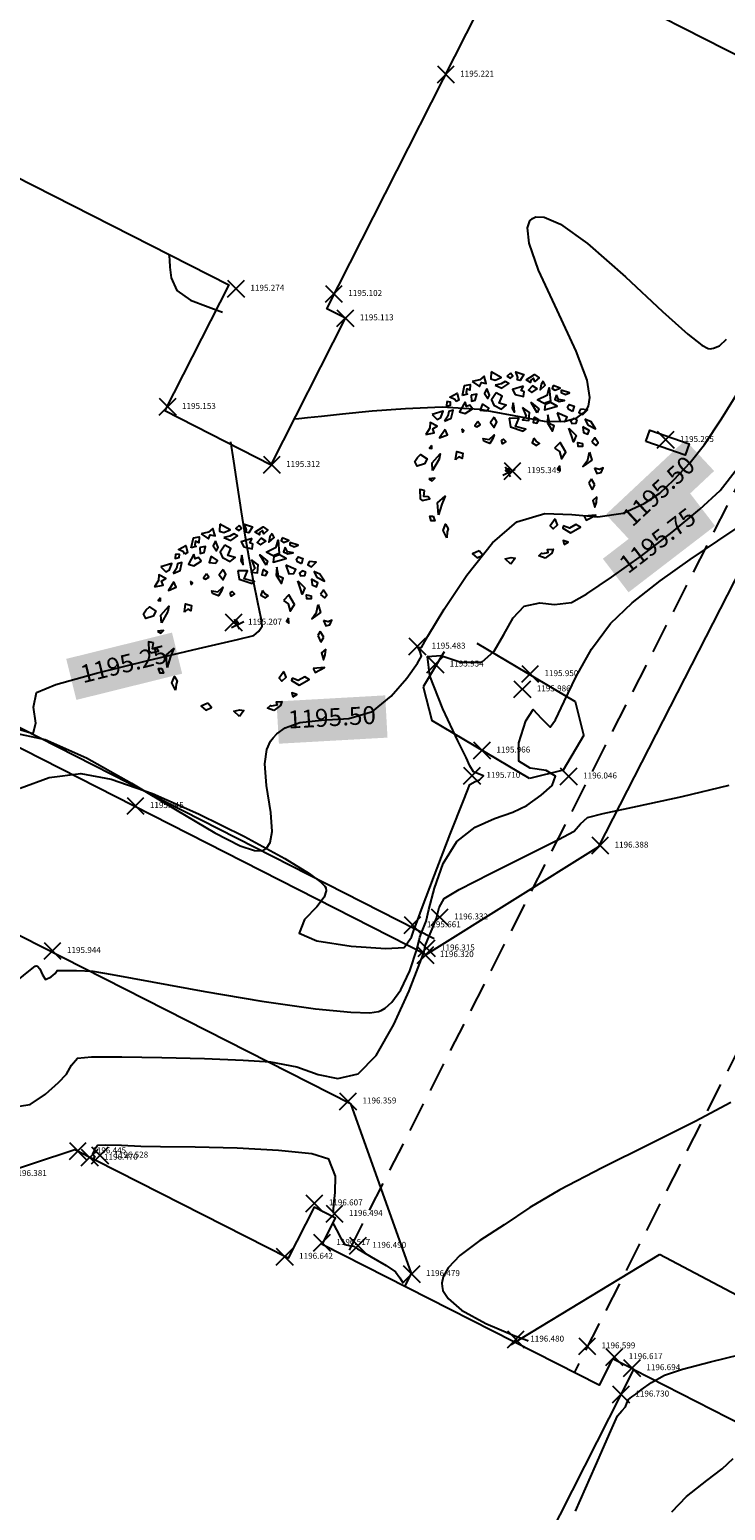
# Model space of a CAD drawing. Units: metres. Extents: x -1122 to 673, y 561 to 1111.
# Drawn here: x 355 to 367, y 730 to 755 of the extents above; entities that cross this region are included whole.
import ezdxf

# ---------------------------------------------------------------- set-up
doc = ezdxf.new("R2010")
doc.units = ezdxf.units.M
doc.linetypes.add('DASHED', pattern=[0.75, 0.5, -0.25])
for name, color, linetype in [('ACERA', 1, 'Continuous'), ('ARBOLES', 3, 'Continuous'), ('C-TOPO-MAJR', 9, 'Continuous'), ('C-TOPO-MINR', 8, 'Continuous'), ('DETALLES', 3, 'Continuous'), ('edificio', 7, 'Continuous'), ('fibra opt', 3, 'Continuous'), ('muro', 5, 'Continuous'), ('point', 1, 'Continuous'), ('proy_techo', 3, 'DASHED'), ('regist', 3, 'Continuous'), ('text', 1, 'Continuous')]:
    doc.layers.add(name, color=color, linetype=linetype)
doc.styles.add('oepi_sansserif', font='SansSerif Regular.ttf')
doc.styles.add('rafa-1', font='SansSerif Regular.ttf')

# ---------------------------------------------------------------- blocks, each defined once
blk = doc.blocks.new('A$C1DC84FFB')
at = {"layer": 'ARBOLES'}
for p, q in [((2.948, 2.988, 84), (3.362, 3.191, 84)), ((3.035, 3.263, 84), (3.201, 2.925, 84)), ((5.924, 2.853, 84), (5.841, 2.713, 84)), ((5.841, 2.713, 84), (5.946, 2.493, 84)), ((6.042, 2.66, 84), (5.924, 2.853, 84)), ((5.946, 2.493, 84), (6.042, 2.66, 84))]:
    blk.add_line(p, q, dxfattribs=at)
at = {"layer": 'ARBOLES', "elevation": 84}
for points in [[(1.6, 5.66), (1.669, 5.989), (1.859, 6.022), (1.849, 5.83), (1.739, 5.879), (1.719, 5.76), (1.769, 5.706)], [(1.928, 6.124), (2.173, 5.959), (2.237, 6.095), (2.397, 6.057), (2.323, 6.308), (2.181, 6.18)], [(2.563, 6.449), (2.552, 6.213), (2.694, 6.171), (2.9, 6.265)], [(2.693, 6.001), (2.923, 5.906), (3.155, 6.054), (3.026, 6.123), (2.892, 6.045)], [(3.21, 6.406), (3.099, 6.309), (3.21, 6.236), (3.29, 6.302)], [(3.647, 5.968), (3.273, 5.862), (3.368, 5.688), (3.646, 5.628), (3.67, 5.779), (3.564, 5.829)], [(3.429, 6.187), (3.45, 6.265), (3.391, 6.446), (3.656, 6.359), (3.529, 6.161)], [(3.733, 6.181), (4.015, 6.365), (4.172, 6.254), (4.029, 6.125), (3.986, 6.237), (3.888, 6.167), (3.885, 6.093)], [(3.947, 5.986), (3.809, 5.834), (3.92, 5.761), (4.103, 5.875)], [(4.31, 6.139), (4.241, 6.026), (4.204, 5.848), (4.377, 6.008)], [(4.645, 5.994), (4.611, 5.889), (4.699, 5.836), (4.874, 5.899)], [(1.381, 5.45), (1.341, 5.519), (1.171, 5.606), (1.42, 5.731), (1.47, 5.502)], [(1.889, 5.673), (1.899, 5.469), (2.029, 5.496), (2.079, 5.705)], [(2.415, 5.891), (2.337, 5.729), (2.45, 5.559), (2.502, 5.668)], [(2.731, 5.743), (2.574, 5.514), (2.65, 5.336), (2.908, 5.199), (3.068, 5.331), (2.826, 5.399), (2.925, 5.639)], [(4.108, 5.511), (4.448, 5.684), (4.511, 5.916), (4.554, 5.464), (4.342, 5.393)], [(4.753, 5.678), (4.693, 5.519), (4.84, 5.454), (5.02, 5.494), (4.824, 5.524)], [(4.908, 5.833), (4.905, 5.76), (5.052, 5.695), (5.191, 5.75)], [(0.583, 5.023), (0.743, 4.848), (0.872, 4.918), (0.952, 5.131)], [(0.992, 4.798), (1.222, 4.893), (1.281, 5.162), (1.141, 5.12), (1.102, 4.969)], [(1.071, 5.45), (1.061, 5.302), (1.191, 5.329), (1.201, 5.433)], [(1.69, 5.449), (1.501, 5.109), (1.69, 5.054), (1.93, 5.208), (1.84, 5.332), (1.73, 5.292)], [(2.264, 5.373), (2.196, 5.164), (2.41, 5.138), (2.485, 5.227)], [(3.298, 5.406), (3.261, 5.228), (3.346, 5.101), (3.333, 5.244)], [(3.615, 5.257), (3.735, 4.968), (3.611, 4.844), (3.825, 4.818), (3.841, 5.089)], [(4.109, 5.075), (3.901, 5.417), (4.156, 5.206)], [(4.37, 5.351), (4.352, 5.177), (4.78, 5.295), (4.564, 5.418)], [(4.465, 5.007), (4.449, 4.737), (4.623, 4.46), (4.678, 4.642), (4.531, 4.706)], [(4.772, 5.075), (4.874, 4.782), (5.042, 4.795), (5.107, 4.93)], [(5.293, 5.117), (5.164, 5.186), (5.126, 5.274), (5.182, 5.36), (5.347, 5.299)], [(5.558, 5.2), (5.507, 5.091), (5.635, 5.022), (5.79, 5.178)], [(0.364, 4.344), (0.653, 4.4), (0.603, 4.542), (0.743, 4.628), (0.513, 4.753), (0.504, 4.562)], [(1.014, 4.515), (0.83, 4.232), (1.09, 4.338)], [(1.576, 4.542), (1.601, 4.426), (1.645, 4.484)], [(2.11, 4.781), (2.009, 4.637), (2.074, 4.603), (2.19, 4.677)], [(2.665, 4.927), (2.533, 4.752), (2.664, 4.587), (2.755, 4.777)], [(3.165, 4.891), (3.208, 4.61), (3.638, 4.461), (3.718, 4.528), (3.376, 4.622), (3.487, 4.889)], [(4.008, 4.931), (3.972, 4.753), (4.09, 4.731), (4.16, 4.843)], [(5.17, 4.556), (5.412, 4.318), (5.326, 4.105), (5.267, 4.286)], [(5.449, 4.836), (5.326, 4.881), (5.227, 4.811), (5.266, 4.723), (5.415, 4.731)], [(5.632, 4.609), (5.654, 4.42), (5.801, 4.355), (5.848, 4.487)], [(5.707, 4.868), (5.807, 4.672), (6.065, 4.534), (5.918, 4.769)], [(0.564, 3.979), (0.488, 3.89), (0.566, 3.882)], [(2.614, 4.212), (2.518, 4.045), (2.312, 4.121), (2.292, 4.214), (2.488, 4.184), (2.661, 4.343)], [(2.91, 4.156), (2.977, 4.195), (3.052, 4.114), (2.936, 4.04)], [(3.993, 4.224), (3.934, 4.065), (4.086, 3.977), (4.184, 4.047), (4.073, 4.12)], [(4.691, 3.892), (4.848, 3.781), (4.922, 3.53), (5.062, 3.755), (4.877, 4.079)], [(5.622, 4.049), (5.625, 3.952), (5.475, 3.943), (5.463, 4.086)], [(5.935, 4.093), (6.073, 3.978), (6.148, 4.067), (6.035, 4.237)], [(0.083, 3.582), (0.194, 3.679), (0.415, 3.534), (0.32, 3.367), (0.072, 3.288), (0, 3.442)], [(0.597, 3.137), (0.577, 3.399), (0.852, 3.703), (0.815, 3.525)], [(1.369, 3.501), (1.404, 3.775), (1.604, 3.723), (1.586, 3.549), (1.48, 3.598)], [(5.856, 3.76), (5.936, 3.486), (5.641, 3.276), (5.799, 3.505)], [(3.119, 3.206), (3.039, 3.14), (3.103, 3.106), (3.171, 3.145)], [(4.86, 3.298), (4.79, 3.186), (4.877, 3.132)], [(6.033, 3.216), (6.11, 3.039), (6.254, 3.071), (6.314, 3.23), (6.193, 3.179)], [(0.327, 2.471), (0.168, 2.508), (0.18, 2.195), (0.249, 2.138), (0.502, 2.193), (0.451, 2.255), (0.296, 2.27)], [(0.468, 2.866), (0.578, 2.793), (0.671, 2.886)], [(0.792, 1.65), (0.76, 2.056), (1.013, 2.282), (0.901, 2.014)], [(6.11, 2.263), (5.968, 2.134), (6.037, 1.907), (6.097, 2.065)], [(0.611, 1.611), (0.665, 1.453), (0.552, 1.452), (0.498, 1.61)], [(4.703, 1.516), (4.545, 1.287), (4.643, 1.187), (4.785, 1.316)], [(5.686, 1.611), (5.752, 1.48), (6.075, 1.648)], [(1.074, 0.887), (0.945, 1.126), (1.031, 1.339), (1.121, 1.189), (1.087, 1.084)], [(4.981, 1.286), (4.96, 1.208), (5.223, 1.048), (5.558, 1.243), (5.406, 1.331), (5.187, 1.21)], [(4.367, 0.204), (4.161, 0.28), (4.254, 0.373), (4.295, 0.358), (4.476, 0.398), (4.455, 0.491), (4.641, 0.507), (4.594, 0.375)], [(5.005, 0.66), (5.139, 0.738), (4.974, 0.799)], [(2.155, 0.446), (1.931, 0.348), (2.093, 0.213), (2.281, 0.303)], [(3.219, 0), (3.029, 0.177), (3.227, 0.22), (3.364, 0.202)]]:
    blk.add_lwpolyline(points, close=True, dxfattribs=at)
blk = doc.blocks.new('*U1788', base_point=(364.796, 731.623, 1196.73))
at = {"layer": 'point', "linetype": 'ByBlock'}
for p, q in [((364.655, 731.482, 1196.73), (364.938, 731.765, 1196.73)), ((364.655, 731.765, 1196.73), (364.938, 731.482, 1196.73))]:
    blk.add_line(p, q, dxfattribs=at)
at = {"layer": 'point', "linetype": 'ByBlock', "insert": (365.038, 731.623), "char_height": 0.1, "attachment_point": 4, "style": 'rafa-1'}
blk.add_mtext('1196.730', dxfattribs=at)
blk = doc.blocks.new('*U1789', base_point=(364.981, 732.065, 1196.694))
at = {"layer": 'point', "linetype": 'ByBlock'}
for p, q in [((364.84, 731.924, 1196.694), (365.123, 732.207, 1196.694)), ((364.84, 732.207, 1196.694), (365.123, 731.924, 1196.694))]:
    blk.add_line(p, q, dxfattribs=at)
at = {"layer": 'point', "linetype": 'ByBlock', "insert": (365.223, 732.065), "char_height": 0.1, "attachment_point": 4, "style": 'rafa-1'}
blk.add_mtext('1196.694', dxfattribs=at)
blk = doc.blocks.new('*U1790', base_point=(364.685, 732.25, 1196.617))
at = {"layer": 'point', "linetype": 'ByBlock'}
for p, q in [((364.544, 732.109, 1196.617), (364.827, 732.391, 1196.617)), ((364.544, 732.391, 1196.617), (364.827, 732.109, 1196.617))]:
    blk.add_line(p, q, dxfattribs=at)
at = {"layer": 'point', "linetype": 'ByBlock', "insert": (364.927, 732.25), "char_height": 0.1, "attachment_point": 4, "style": 'rafa-1'}
blk.add_mtext('1196.617', dxfattribs=at)
blk = doc.blocks.new('*U1791', base_point=(359.991, 734.652, 1196.495))
at = {"layer": 'point', "linetype": 'ByBlock'}
for p, q in [((359.849, 734.511, 1196.495), (360.132, 734.793, 1196.495)), ((359.849, 734.793, 1196.495), (360.132, 734.511, 1196.495))]:
    blk.add_line(p, q, dxfattribs=at)
at = {"layer": 'point', "linetype": 'ByBlock', "insert": (360.232, 734.652), "char_height": 0.1, "attachment_point": 4, "style": 'rafa-1'}
blk.add_mtext('1196.494', dxfattribs=at)
blk = doc.blocks.new('*U1792', base_point=(359.653, 734.827, 1196.607))
at = {"layer": 'point', "linetype": 'ByBlock'}
for p, q in [((359.512, 734.685, 1196.607), (359.795, 734.968, 1196.607)), ((359.512, 734.968, 1196.607), (359.795, 734.685, 1196.607))]:
    blk.add_line(p, q, dxfattribs=at)
at = {"layer": 'point', "linetype": 'ByBlock', "insert": (359.895, 734.827), "char_height": 0.1, "attachment_point": 4, "style": 'rafa-1'}
blk.add_mtext('1196.607', dxfattribs=at)
blk = doc.blocks.new('*U1793', base_point=(359.781, 734.165, 1196.517))
at = {"layer": 'point', "linetype": 'ByBlock'}
for p, q in [((359.639, 734.024, 1196.517), (359.922, 734.307, 1196.517)), ((359.639, 734.307, 1196.517), (359.922, 734.024, 1196.517))]:
    blk.add_line(p, q, dxfattribs=at)
at = {"layer": 'point', "linetype": 'ByBlock', "insert": (360.022, 734.165), "char_height": 0.1, "attachment_point": 4, "style": 'rafa-1'}
blk.add_mtext('1196.517', dxfattribs=at)
blk = doc.blocks.new('*U1794', base_point=(360.219, 736.536, 1196.359))
at = {"layer": 'point', "linetype": 'ByBlock'}
for p, q in [((360.077, 736.395, 1196.359), (360.36, 736.678, 1196.359)), ((360.077, 736.678, 1196.359), (360.36, 736.395, 1196.359))]:
    blk.add_line(p, q, dxfattribs=at)
at = {"layer": 'point', "linetype": 'ByBlock', "insert": (360.46, 736.536), "char_height": 0.1, "attachment_point": 4, "style": 'rafa-1'}
blk.add_mtext('1196.359', dxfattribs=at)
blk = doc.blocks.new('*U1795', base_point=(355.261, 739.058, 1195.944))
at = {"layer": 'point', "linetype": 'ByBlock'}
for p, q in [((355.12, 738.917, 1195.944), (355.402, 739.2, 1195.944)), ((355.12, 739.2, 1195.944), (355.402, 738.917, 1195.944))]:
    blk.add_line(p, q, dxfattribs=at)
at = {"layer": 'point', "linetype": 'ByBlock', "insert": (355.502, 739.058), "char_height": 0.1, "attachment_point": 4, "style": 'rafa-1'}
blk.add_mtext('1195.944', dxfattribs=at)
blk = doc.blocks.new('*U1796', base_point=(356.651, 741.488, 1195.945))
at = {"layer": 'point', "linetype": 'ByBlock'}
for p, q in [((356.51, 741.346, 1195.945), (356.793, 741.629, 1195.945)), ((356.51, 741.629, 1195.945), (356.793, 741.346, 1195.945))]:
    blk.add_line(p, q, dxfattribs=at)
at = {"layer": 'point', "linetype": 'ByBlock', "insert": (356.893, 741.488), "char_height": 0.1, "attachment_point": 4, "style": 'rafa-1'}
blk.add_mtext('1195.945', dxfattribs=at)
blk = doc.blocks.new('*U1797', base_point=(361.517, 738.99, 1196.32))
at = {"layer": 'point', "linetype": 'ByBlock'}
for p, q in [((361.376, 738.848, 1196.32), (361.658, 739.131, 1196.32)), ((361.376, 739.131, 1196.32), (361.658, 738.848, 1196.32))]:
    blk.add_line(p, q, dxfattribs=at)
at = {"layer": 'point', "linetype": 'ByBlock', "insert": (361.758, 738.99), "char_height": 0.1, "attachment_point": 4, "style": 'rafa-1'}
blk.add_mtext('1196.320', dxfattribs=at)
blk = doc.blocks.new('*U1798', base_point=(361.757, 739.621, 1196.332))
at = {"layer": 'point', "linetype": 'ByBlock'}
for p, q in [((361.615, 739.48, 1196.332), (361.898, 739.763, 1196.332)), ((361.615, 739.763, 1196.332), (361.898, 739.48, 1196.332))]:
    blk.add_line(p, q, dxfattribs=at)
at = {"layer": 'point', "linetype": 'ByBlock', "insert": (361.998, 739.621), "char_height": 0.1, "attachment_point": 4, "style": 'rafa-1'}
blk.add_mtext('1196.332', dxfattribs=at)
blk = doc.blocks.new('*U1799', base_point=(364.448, 740.825, 1196.388))
at = {"layer": 'point', "linetype": 'ByBlock'}
for p, q in [((364.306, 740.684, 1196.388), (364.589, 740.967, 1196.388)), ((364.306, 740.967, 1196.388), (364.589, 740.684, 1196.388))]:
    blk.add_line(p, q, dxfattribs=at)
at = {"layer": 'point', "linetype": 'ByBlock', "insert": (364.689, 740.825), "char_height": 0.1, "attachment_point": 4, "style": 'rafa-1'}
blk.add_mtext('1196.388', dxfattribs=at)
blk = doc.blocks.new('*U1814', base_point=(363.034, 732.544, 1196.48))
at = {"layer": 'point', "linetype": 'ByBlock'}
for p, q in [((362.892, 732.402, 1196.48), (363.175, 732.685, 1196.48)), ((362.892, 732.685, 1196.48), (363.175, 732.402, 1196.48))]:
    blk.add_line(p, q, dxfattribs=at)
at = {"layer": 'point', "linetype": 'ByBlock', "insert": (363.275, 732.544), "char_height": 0.1, "attachment_point": 4, "style": 'rafa-1'}
blk.add_mtext('1196.480', dxfattribs=at)
blk = doc.blocks.new('*U1815', base_point=(361.285, 733.642, 1196.479))
at = {"layer": 'point', "linetype": 'ByBlock'}
for p, q in [((361.143, 733.5, 1196.479), (361.426, 733.783, 1196.479)), ((361.143, 733.783, 1196.479), (361.426, 733.5, 1196.479))]:
    blk.add_line(p, q, dxfattribs=at)
at = {"layer": 'point', "linetype": 'ByBlock', "insert": (361.526, 733.642), "char_height": 0.1, "attachment_point": 4, "style": 'rafa-1'}
blk.add_mtext('1196.479', dxfattribs=at)
blk = doc.blocks.new('*U1817', base_point=(363.143, 743.444, 1195.986))
at = {"layer": 'point', "linetype": 'ByBlock'}
for p, q in [((363.002, 743.303, 1195.986), (363.285, 743.586, 1195.986)), ((363.002, 743.586, 1195.986), (363.285, 743.303, 1195.986))]:
    blk.add_line(p, q, dxfattribs=at)
at = {"layer": 'point', "linetype": 'ByBlock', "insert": (363.385, 743.444), "char_height": 0.1, "attachment_point": 4, "style": 'rafa-1'}
blk.add_mtext('1195.986', dxfattribs=at)
blk = doc.blocks.new('*U1870', base_point=(358.338, 750.16, 1195.274))
at = {"layer": 'point', "linetype": 'ByBlock'}
for p, q in [((358.197, 750.018, 1195.274), (358.48, 750.301, 1195.274)), ((358.197, 750.301, 1195.274), (358.48, 750.018, 1195.274))]:
    blk.add_line(p, q, dxfattribs=at)
at = {"layer": 'point', "linetype": 'ByBlock', "insert": (358.58, 750.16), "char_height": 0.1, "attachment_point": 4, "style": 'rafa-1'}
blk.add_mtext('1195.274', dxfattribs=at)
blk = doc.blocks.new('*U2138', base_point=(360.385, 734.116, 1196.491))
at = {"layer": 'point', "linetype": 'ByBlock'}
for p, q in [((360.243, 733.974, 1196.491), (360.526, 734.257, 1196.491)), ((360.243, 734.257, 1196.491), (360.526, 733.974, 1196.491))]:
    blk.add_line(p, q, dxfattribs=at)
at = {"layer": 'point', "linetype": 'ByBlock', "insert": (360.626, 734.116), "char_height": 0.1, "attachment_point": 4, "style": 'rafa-1'}
blk.add_mtext('1196.490', dxfattribs=at)
blk = doc.blocks.new('*U2139', base_point=(364.229, 732.43, 1196.599))
at = {"layer": 'point', "linetype": 'ByBlock'}
for p, q in [((364.088, 732.289, 1196.599), (364.37, 732.571, 1196.599)), ((364.088, 732.571, 1196.599), (364.37, 732.289, 1196.599))]:
    blk.add_line(p, q, dxfattribs=at)
at = {"layer": 'point', "linetype": 'ByBlock', "insert": (364.47, 732.43), "char_height": 0.1, "attachment_point": 4, "style": 'rafa-1'}
blk.add_mtext('1196.599', dxfattribs=at)
blk = doc.blocks.new('*U2487', base_point=(361.535, 739.101, 1196.315))
at = {"layer": 'point', "linetype": 'ByBlock'}
for p, q in [((361.394, 738.96, 1196.315), (361.677, 739.243, 1196.315)), ((361.394, 739.243, 1196.315), (361.677, 738.96, 1196.315))]:
    blk.add_line(p, q, dxfattribs=at)
at = {"layer": 'point', "linetype": 'ByBlock', "insert": (361.777, 739.101), "char_height": 0.1, "attachment_point": 4, "style": 'rafa-1'}
blk.add_mtext('1196.315', dxfattribs=at)
blk = doc.blocks.new('*U2505', base_point=(363.921, 741.984, 1196.046))
at = {"layer": 'point', "linetype": 'ByBlock'}
for p, q in [((363.779, 741.842, 1196.046), (364.062, 742.125, 1196.046)), ((363.779, 742.125, 1196.046), (364.062, 741.842, 1196.046))]:
    blk.add_line(p, q, dxfattribs=at)
at = {"layer": 'point', "linetype": 'ByBlock', "insert": (364.162, 741.984), "char_height": 0.1, "attachment_point": 4, "style": 'rafa-1'}
blk.add_mtext('1196.046', dxfattribs=at)
blk = doc.blocks.new('*U2506', base_point=(362.466, 742.419, 1195.966))
at = {"layer": 'point', "linetype": 'ByBlock'}
for p, q in [((362.324, 742.278, 1195.966), (362.607, 742.561, 1195.966)), ((362.324, 742.561, 1195.966), (362.607, 742.278, 1195.966))]:
    blk.add_line(p, q, dxfattribs=at)
at = {"layer": 'point', "linetype": 'ByBlock', "insert": (362.707, 742.419), "char_height": 0.1, "attachment_point": 4, "style": 'rafa-1'}
blk.add_mtext('1195.966', dxfattribs=at)
blk = doc.blocks.new('*U2507', base_point=(361.683, 743.861, 1195.954))
at = {"layer": 'point', "linetype": 'ByBlock'}
for p, q in [((361.541, 743.72, 1195.954), (361.824, 744.003, 1195.954)), ((361.541, 744.003, 1195.954), (361.824, 743.72, 1195.954))]:
    blk.add_line(p, q, dxfattribs=at)
at = {"layer": 'point', "linetype": 'ByBlock', "insert": (361.924, 743.861), "char_height": 0.1, "attachment_point": 4, "style": 'rafa-1'}
blk.add_mtext('1195.954', dxfattribs=at)
blk = doc.blocks.new('*U2508', base_point=(363.273, 743.7, 1195.95))
at = {"layer": 'point', "linetype": 'ByBlock'}
for p, q in [((363.131, 743.559, 1195.95), (363.414, 743.842, 1195.95)), ((363.131, 743.842, 1195.95), (363.414, 743.559, 1195.95))]:
    blk.add_line(p, q, dxfattribs=at)
at = {"layer": 'point', "linetype": 'ByBlock', "insert": (363.514, 743.7), "char_height": 0.1, "attachment_point": 4, "style": 'rafa-1'}
blk.add_mtext('1195.950', dxfattribs=at)
blk = doc.blocks.new('*U2509', base_point=(365.546, 747.625, 1195.295))
at = {"layer": 'point', "linetype": 'ByBlock'}
for p, q in [((365.405, 747.484, 1195.295), (365.688, 747.767, 1195.295)), ((365.405, 747.767, 1195.295), (365.688, 747.484, 1195.295))]:
    blk.add_line(p, q, dxfattribs=at)
at = {"layer": 'point', "linetype": 'ByBlock', "insert": (365.788, 747.625), "char_height": 0.1, "attachment_point": 4, "style": 'rafa-1'}
blk.add_mtext('1195.295', dxfattribs=at)
blk = doc.blocks.new('*U2514', base_point=(361.858, 753.75, 1195.221))
at = {"layer": 'point', "linetype": 'ByBlock'}
for p, q in [((361.717, 753.609, 1195.221), (361.999, 753.891, 1195.221)), ((361.717, 753.891, 1195.221), (361.999, 753.609, 1195.221))]:
    blk.add_line(p, q, dxfattribs=at)
at = {"layer": 'point', "linetype": 'ByBlock', "insert": (362.099, 753.75), "char_height": 0.1, "attachment_point": 4, "style": 'rafa-1'}
blk.add_mtext('1195.221', dxfattribs=at)
blk = doc.blocks.new('*U2515', base_point=(359.981, 750.073, 1195.102))
at = {"layer": 'point', "linetype": 'ByBlock'}
for p, q in [((359.839, 749.932, 1195.102), (360.122, 750.214, 1195.102)), ((359.839, 750.214, 1195.102), (360.122, 749.932, 1195.102))]:
    blk.add_line(p, q, dxfattribs=at)
at = {"layer": 'point', "linetype": 'ByBlock', "insert": (360.222, 750.073), "char_height": 0.1, "attachment_point": 4, "style": 'rafa-1'}
blk.add_mtext('1195.102', dxfattribs=at)
blk = doc.blocks.new('*U2516', base_point=(360.173, 749.664, 1195.113))
at = {"layer": 'point', "linetype": 'ByBlock'}
for p, q in [((360.032, 749.522, 1195.113), (360.315, 749.805, 1195.113)), ((360.032, 749.805, 1195.113), (360.315, 749.522, 1195.113))]:
    blk.add_line(p, q, dxfattribs=at)
at = {"layer": 'point', "linetype": 'ByBlock', "insert": (360.415, 749.664), "char_height": 0.1, "attachment_point": 4, "style": 'rafa-1'}
blk.add_mtext('1195.113', dxfattribs=at)
blk = doc.blocks.new('*U2517', base_point=(358.939, 747.207, 1195.312))
at = {"layer": 'point', "linetype": 'ByBlock'}
for p, q in [((358.798, 747.066, 1195.312), (359.08, 747.348, 1195.312)), ((358.798, 747.348, 1195.312), (359.08, 747.066, 1195.312))]:
    blk.add_line(p, q, dxfattribs=at)
at = {"layer": 'point', "linetype": 'ByBlock', "insert": (359.18, 747.207), "char_height": 0.1, "attachment_point": 4, "style": 'rafa-1'}
blk.add_mtext('1195.312', dxfattribs=at)
blk = doc.blocks.new('*U2518', base_point=(358.3, 744.563, 1195.207))
at = {"layer": 'point', "linetype": 'ByBlock'}
for p, q in [((358.158, 744.422, 1195.207), (358.441, 744.705, 1195.207)), ((358.158, 744.705, 1195.207), (358.441, 744.422, 1195.207))]:
    blk.add_line(p, q, dxfattribs=at)
at = {"layer": 'point', "linetype": 'ByBlock', "insert": (358.541, 744.563), "char_height": 0.1, "attachment_point": 4, "style": 'rafa-1'}
blk.add_mtext('1195.207', dxfattribs=at)
blk = doc.blocks.new('*U2519', base_point=(362.298, 741.995, 1195.71))
at = {"layer": 'point', "linetype": 'ByBlock'}
for p, q in [((362.156, 741.854, 1195.71), (362.439, 742.137, 1195.71)), ((362.156, 742.137, 1195.71), (362.439, 741.854, 1195.71))]:
    blk.add_line(p, q, dxfattribs=at)
at = {"layer": 'point', "linetype": 'ByBlock', "insert": (362.539, 741.995), "char_height": 0.1, "attachment_point": 4, "style": 'rafa-1'}
blk.add_mtext('1195.710', dxfattribs=at)
blk = doc.blocks.new('*U2520', base_point=(361.298, 739.489, 1195.661))
at = {"layer": 'point', "linetype": 'ByBlock'}
for p, q in [((361.157, 739.348, 1195.661), (361.44, 739.631, 1195.661)), ((361.157, 739.631, 1195.661), (361.44, 739.348, 1195.661))]:
    blk.add_line(p, q, dxfattribs=at)
at = {"layer": 'point', "linetype": 'ByBlock', "insert": (361.54, 739.489), "char_height": 0.1, "attachment_point": 4, "style": 'rafa-1'}
blk.add_mtext('1195.661', dxfattribs=at)
blk = doc.blocks.new('*U2521', base_point=(361.379, 744.161, 1195.483))
at = {"layer": 'point', "linetype": 'ByBlock'}
for p, q in [((361.238, 744.02, 1195.483), (361.521, 744.303, 1195.483)), ((361.238, 744.303, 1195.483), (361.521, 744.02, 1195.483))]:
    blk.add_line(p, q, dxfattribs=at)
at = {"layer": 'point', "linetype": 'ByBlock', "insert": (361.621, 744.161), "char_height": 0.1, "attachment_point": 4, "style": 'rafa-1'}
blk.add_mtext('1195.483', dxfattribs=at)
blk = doc.blocks.new('*U2522', base_point=(362.978, 747.103, 1195.349))
at = {"layer": 'point', "linetype": 'ByBlock'}
for p, q in [((362.836, 746.961, 1195.349), (363.119, 747.244, 1195.349)), ((362.836, 747.244, 1195.349), (363.119, 746.961, 1195.349))]:
    blk.add_line(p, q, dxfattribs=at)
at = {"layer": 'point', "linetype": 'ByBlock', "insert": (363.219, 747.103), "char_height": 0.1, "attachment_point": 4, "style": 'rafa-1'}
blk.add_mtext('1195.349', dxfattribs=at)
blk = doc.blocks.new('*U2526', base_point=(357.19, 748.179, 1195.153))
at = {"layer": 'point', "linetype": 'ByBlock'}
for p, q in [((357.049, 748.037, 1195.153), (357.332, 748.32, 1195.153)), ((357.049, 748.32, 1195.153), (357.332, 748.037, 1195.153))]:
    blk.add_line(p, q, dxfattribs=at)
at = {"layer": 'point', "linetype": 'ByBlock', "insert": (357.432, 748.179), "char_height": 0.1, "attachment_point": 4, "style": 'rafa-1'}
blk.add_mtext('1195.153', dxfattribs=at)
blk = doc.blocks.new('*U2527', base_point=(359.156, 733.932, 1196.642))
at = {"layer": 'point', "linetype": 'ByBlock'}
for p, q in [((359.014, 733.791, 1196.642), (359.297, 734.073, 1196.642)), ((359.014, 734.073, 1196.642), (359.297, 733.791, 1196.642))]:
    blk.add_line(p, q, dxfattribs=at)
at = {"layer": 'point', "linetype": 'ByBlock', "insert": (359.397, 733.932), "char_height": 0.1, "attachment_point": 4, "style": 'rafa-1'}
blk.add_mtext('1196.642', dxfattribs=at)
blk = doc.blocks.new('*U2528', base_point=(356.055, 735.629, 1196.528))
at = {"layer": 'point', "linetype": 'ByBlock'}
for p, q in [((355.914, 735.488, 1196.528), (356.197, 735.771, 1196.528)), ((355.914, 735.771, 1196.528), (356.197, 735.488, 1196.528))]:
    blk.add_line(p, q, dxfattribs=at)
at = {"layer": 'point', "linetype": 'ByBlock', "insert": (356.297, 735.629), "char_height": 0.1, "attachment_point": 4, "style": 'rafa-1'}
blk.add_mtext('1196.528', dxfattribs=at)
blk = doc.blocks.new('*U2529', base_point=(355.685, 735.701, 1196.445))
at = {"layer": 'point', "linetype": 'ByBlock'}
for p, q in [((355.544, 735.56, 1196.445), (355.827, 735.843, 1196.445)), ((355.544, 735.843, 1196.445), (355.827, 735.56, 1196.445))]:
    blk.add_line(p, q, dxfattribs=at)
at = {"layer": 'point', "linetype": 'ByBlock', "insert": (355.927, 735.701), "char_height": 0.1, "attachment_point": 4, "style": 'rafa-1'}
blk.add_mtext('1196.445', dxfattribs=at)
blk = doc.blocks.new('*U2530', base_point=(355.882, 735.593, 1196.47))
at = {"layer": 'point', "linetype": 'ByBlock'}
for p, q in [((355.74, 735.452, 1196.47), (356.023, 735.735, 1196.47)), ((355.74, 735.735, 1196.47), (356.023, 735.452, 1196.47))]:
    blk.add_line(p, q, dxfattribs=at)
at = {"layer": 'point', "linetype": 'ByBlock', "insert": (356.123, 735.593), "char_height": 0.1, "attachment_point": 4, "style": 'rafa-1'}
blk.add_mtext('1196.470', dxfattribs=at)
blk = doc.blocks.new('*U2531', base_point=(354.354, 735.32, 1196.381))
at = {"layer": 'point', "linetype": 'ByBlock'}
for p, q in [((354.213, 735.178, 1196.381), (354.496, 735.461, 1196.381)), ((354.213, 735.461, 1196.381), (354.496, 735.178, 1196.381))]:
    blk.add_line(p, q, dxfattribs=at)
at = {"layer": 'point', "linetype": 'ByBlock', "insert": (354.596, 735.32), "char_height": 0.1, "attachment_point": 4, "style": 'rafa-1'}
blk.add_mtext('1196.381', dxfattribs=at)

msp = doc.modelspace()

# ---------------------------------------------------------------- hatches: boundary and pattern name
at = {"layer": 'text', "linetype": 'Continuous', "lineweight": -3, "true_color": 0x000000}
for points in [[(364.544, 746.372), (365.028, 745.854), (366.36, 747.102), (365.876, 747.619)], [(364.493, 745.631), (364.924, 745.068), (366.375, 746.181), (365.943, 746.744)], [(355.49, 743.952), (355.66, 743.264), (357.435, 743.704), (357.264, 744.392)], [(359.018, 743.238), (359.058, 742.53), (360.88, 742.632), (360.841, 743.34)]]:
    msp.add_hatch(color=18, dxfattribs=at).paths.add_polyline_path(points)

# ---------------------------------------------------------------- linework, layer by layer
at = {"layer": 'ACERA'}
msp.add_line((365.011, 732.038), (369.167, 729.92), dxfattribs=at)
at = {"layer": 'ACERA', "flags": 128}
for points in [[(361.529, 738.995), (364.426, 740.805), (373.789, 759.087)], [(351.987, 740.697), (360.259, 736.5)], [(360.259, 736.5), (361.279, 733.649), (361.167, 733.43)], [(362.957, 732.46), (365.443, 733.966)], [(367.243, 733.018), (365.443, 733.966)]]:
    msp.add_lwpolyline(points, dxfattribs=at)
at = {"layer": 'C-TOPO-MAJR', "color": 3, "linetype": 'Continuous', "lineweight": -3, "elevation": 1196.25}
msp.add_lwpolyline([(354.626, 736.44), (354.882, 736.484), (355.142, 736.653), (355.36, 736.852), (355.493, 736.988), (355.581, 737.139), (355.678, 737.26), (355.911, 737.279), (356.422, 737.281), (357.094, 737.27), (357.811, 737.25), (358.458, 737.225), (358.917, 737.198), (359.356, 737.111), (359.717, 736.987), (360.046, 736.919), (360.388, 736.998), (360.688, 737.303), (360.984, 737.82), (361.242, 738.388), (361.423, 738.849), (361.494, 739.043), (361.512, 739.14), (361.55, 739.234), (361.627, 739.423), (361.701, 739.605), (361.749, 739.783), (361.828, 739.933), (362.081, 740.085), (362.606, 740.355), (363.222, 740.662), (363.749, 740.926), (364.009, 741.064), (364.12, 741.184), (364.234, 741.294), (364.496, 741.36), (365.074, 741.482), (365.826, 741.645), (366.612, 741.837)], dxfattribs=at)
at = {"layer": 'C-TOPO-MINR', "color": 6, "linetype": 'Continuous', "lineweight": -3}
for points, elevation in [([(359.326, 747.978), (359.394, 747.984), (359.537, 747.997), (359.772, 748.022), (360.124, 748.059), (360.622, 748.108), (361.181, 748.151), (361.798, 748.18), (362.424, 748.139), (363.001, 748.031), (363.506, 747.938), (363.845, 747.931), (364.054, 747.992), (364.168, 748.074), (364.218, 748.129), (364.25, 748.186), (364.274, 748.333), (364.227, 748.624), (364.048, 749.11), (363.728, 749.795), (363.416, 750.466), (363.255, 750.921), (363.228, 751.178), (363.27, 751.296), (363.311, 751.336), (363.366, 751.361), (363.506, 751.357), (363.781, 751.237), (364.236, 750.914), (364.874, 750.358), (365.496, 749.777), (365.916, 749.397), (366.151, 749.211), (366.259, 749.154), (366.295, 749.149), (366.352, 749.159), (366.451, 749.201), (366.57, 749.312)], 1195.25), ([(357.211, 750.732), (357.216, 750.703), (357.222, 750.636), (357.227, 750.516), (357.25, 750.339), (357.347, 750.125), (357.576, 749.964), (357.871, 749.851), (358.109, 749.764)], 1195.25), ([(354.563, 742.725), (355.137, 742.603), (355.832, 742.291), (356.583, 741.871), (357.322, 741.425), (357.983, 741.034), (358.41, 740.817), (358.65, 740.737), (358.763, 740.733), (358.804, 740.748), (358.849, 740.781), (358.911, 740.871), (358.946, 741.058), (358.922, 741.377), (358.85, 741.83), (358.824, 742.19), (358.857, 742.431), (358.916, 742.57), (358.959, 742.63), (359.022, 742.697), (359.165, 742.797), (359.411, 742.884), (359.775, 742.925), (360.233, 742.951), (360.626, 743.069), (360.943, 743.327), (361.204, 743.627), (361.381, 743.88), (361.448, 743.999), (361.421, 744.085), (361.39, 744.15), (361.448, 744.145), (361.555, 744.331), (361.831, 744.786), (362.213, 745.358), (362.641, 745.896), (363.052, 746.249), (363.52, 746.389), (363.971, 746.373), (364.409, 746.332), (364.835, 746.396), (365.187, 746.556), (365.447, 746.732), (365.682, 746.952), (365.959, 747.243), (366.2, 747.548), (366.483, 747.977), (366.786, 748.465)], 1195.5), ([(354.688, 742.776), (354.934, 742.7), (354.98, 742.874), (354.938, 743.142), (354.99, 743.386), (355.313, 743.521), (355.997, 743.713), (356.858, 743.926), (357.708, 744.126), (358.364, 744.277), (358.64, 744.345), (358.721, 744.415), (358.778, 744.501), (358.762, 744.629), (358.707, 744.898), (358.633, 745.254), (358.56, 745.638), (358.5, 745.994), (358.433, 746.419), (358.365, 746.861), (358.302, 747.268), (358.252, 747.588)], 1195.25), ([(354.718, 741.787), (355.205, 741.962), (355.735, 742.03), (356.246, 741.937), (356.935, 741.694), (357.71, 741.355), (358.481, 740.974), (359.155, 740.604), (359.563, 740.353), (359.761, 740.208), (359.831, 740.139), (359.845, 740.114), (359.851, 740.063), (359.819, 739.957), (359.694, 739.794), (359.489, 739.582), (359.398, 739.354), (359.697, 739.226), (360.272, 739.138), (360.85, 739.099), (361.161, 739.113), (361.285, 739.286), (361.328, 739.422), (361.359, 739.507), (361.452, 739.751), (361.671, 740.325), (361.934, 741.011), (362.159, 741.59), (362.263, 741.844), (362.35, 741.894), (362.423, 741.927), (362.489, 741.994), (362.417, 742.02), (362.324, 742.061), (362.264, 742.157), (362.197, 742.299), (362.061, 742.577), (361.811, 743.115), (361.592, 743.668), (361.551, 743.991), (361.773, 744.011), (362.11, 743.897), (362.462, 743.898), (362.671, 744.081), (362.834, 744.36), (362.99, 744.641), (363.175, 744.833), (363.435, 744.892), (363.683, 744.862), (363.967, 744.898), (364.226, 745.042), (364.64, 745.319), (365.14, 745.681), (365.657, 746.077), (366.12, 746.459), (366.461, 746.776), (366.752, 747.149)], 1195.75), ([(354.655, 738.547), (354.888, 738.739), (354.971, 738.801), (354.986, 738.808), (355.007, 738.8), (355.045, 738.755), (355.094, 738.658), (355.144, 738.576), (355.235, 738.622), (355.304, 738.677), (355.338, 738.727), (355.436, 738.729), (355.664, 738.728), (355.935, 738.716), (356.263, 738.661), (356.934, 738.537), (357.813, 738.378), (358.77, 738.216), (359.67, 738.086), (360.262, 738.028), (360.585, 738.021), (360.728, 738.039), (360.774, 738.056), (360.838, 738.094), (360.954, 738.199), (361.103, 738.406), (361.255, 738.725), (361.372, 739.078), (361.411, 739.232), (361.421, 739.288), (361.461, 739.385), (361.53, 739.556), (361.576, 739.751), (361.666, 740.108), (361.816, 740.523), (362.045, 740.888), (362.348, 741.13), (362.677, 741.278), (362.983, 741.382), (363.216, 741.495), (363.456, 741.666), (363.641, 741.827), (363.697, 741.985), (363.544, 742.078), (363.276, 742.118), (363.081, 742.235), (363.082, 742.543), (363.201, 742.913), (363.324, 743.104), (363.459, 742.96), (363.609, 742.809), (363.7, 742.932), (363.845, 743.238), (364.044, 743.655), (364.302, 744.114), (364.619, 744.545), (364.984, 744.892), (365.453, 745.26), (365.956, 745.617), (366.422, 745.932), (366.781, 746.173)], 1196), ([(366.639, 736.516), (366.04, 736.194), (365.28, 735.815), (364.483, 735.42), (363.771, 735.052), (363.269, 734.753), (362.837, 734.466), (362.43, 734.202), (362.091, 733.948), (361.899, 733.746), (361.815, 733.592), (361.794, 733.486), (361.795, 733.432), (361.81, 733.364), (361.895, 733.229), (362.123, 733.036), (362.529, 732.808), (363.015, 732.603), (363.235, 732.525), (363.219, 732.511)], 1196.5), ([(359.974, 734.661), (359.973, 734.704), (359.981, 734.811), (360.003, 735.004), (360.01, 735.279), (359.897, 735.564), (359.61, 735.653), (359.053, 735.712), (358.358, 735.747), (357.654, 735.765), (357.071, 735.773), (356.741, 735.779), (356.417, 735.792), (356.146, 735.799), (356.017, 735.793), (355.964, 735.719), (355.931, 735.653), (355.971, 735.612), (355.942, 735.564)], 1196.5), ([(359.962, 734.491), (359.978, 734.462), (360.022, 734.381), (360.098, 734.243), (360.166, 734.134), (360.235, 734.117), (360.308, 734.104), (360.379, 734.063), (360.456, 734.015), (360.605, 733.929), (360.855, 733.782), (361.014, 733.679), (361.089, 733.576), (361.142, 733.487)], 1196.5), ([(364.035, 729.662), (364.368, 730.422), (364.627, 731.011), (364.739, 731.26), (364.813, 731.346), (364.873, 731.412), (364.897, 731.474), (364.923, 731.534), (364.981, 731.581), (365.049, 731.628), (365.135, 731.696), (365.309, 731.821), (365.53, 731.944), (365.831, 732.044), (366.299, 732.168), (366.804, 732.292)], 1196.75), ([(365.651, 729.655), (365.899, 729.91), (366.238, 730.177), (366.492, 730.376), (366.681, 730.545)], 1197)]:
    msp.add_lwpolyline(points, dxfattribs=dict(at, elevation=elevation))
at = {"layer": 'DETALLES'}
for p, q in [((364.033, 743.23), (362.386, 744.211)), ((361.829, 744.069), (361.481, 743.484)), ((361.481, 743.484), (361.625, 742.918)), ((364.174, 742.673), (364.033, 743.23)), ((363.26, 741.945), (361.625, 742.918)), ((364.174, 742.673), (363.826, 742.088)), ((363.826, 742.088), (363.26, 741.945))]:
    msp.add_line(p, q, dxfattribs=at)
at = {"layer": 'edificio', "flags": 128}
for points in [[(328.43, 765.36), (358.216, 750.224), (357.144, 748.114), (358.927, 747.207), (360.175, 749.662), (359.86, 749.822), (362.991, 755.982), (368.341, 753.263), (367.456, 751.522), (367.831, 751.332), (368.899, 753.434), (368.626, 753.573), (371.66, 759.545), (371.982, 759.381), (372.235, 759.88), (371.915, 760.046), (372.698, 761.587), (373.02, 761.424), (373.25, 761.877), (372.647, 762.184), (376.547, 769.857)], [(352.526, 720.466), (357.518, 717.933), (356.799, 716.517), (357.245, 716.29), (358.24, 718.252), (357.794, 718.479), (362.479, 727.711), (362.747, 727.575), (365.011, 732.038), (364.654, 732.219), (364.429, 731.775), (359.781, 734.133), (360.006, 734.577), (359.649, 734.758), (359.215, 733.903), (355.635, 735.72), (354.242, 735.263)]]:
    msp.add_lwpolyline(points, dxfattribs=at)
at = {"layer": 'fibra opt'}
msp.add_lwpolyline([(365.214, 747.598), (365.28, 747.787), (365.941, 747.557), (365.875, 747.368)], close=True, dxfattribs=at)
at = {"layer": 'muro', "flags": 128}
for points in [[(344.967, 747.407), (345.108, 747.683), (361.665, 739.263)], [(344.972, 747.416), (361.529, 738.995)]]:
    msp.add_lwpolyline(points, dxfattribs=at)
at = {"layer": 'proy_techo', "flags": 128}
for points in [[(373.179, 761.878), (377.967, 759.445), (364.013, 731.986)], [(371.934, 759.426), (372.887, 758.942), (360.178, 733.931)]]:
    msp.add_lwpolyline(points, dxfattribs=at)

# ---------------------------------------------------------------- block references
at = {"layer": 'regist', "xscale": 0.5, "yscale": 0.5, "zscale": 0.5}
for p in [(361.339, 745.539), (356.788, 742.985)]:
    msp.add_blockref('A$C1DC84FFB', p, dxfattribs=at)
at = {"layer": 'text'}
for name, p in [('*U2514', (361.858, 753.75, 1195.221)), ('*U1870', (358.338, 750.16, 1195.274)), ('*U2515', (359.981, 750.073, 1195.102)), ('*U2516', (360.173, 749.664, 1195.113)), ('*U2526', (357.19, 748.179, 1195.153)), ('*U2509', (365.546, 747.625, 1195.295)), ('*U2517', (358.939, 747.207, 1195.312)), ('*U2522', (362.978, 747.103, 1195.349)), ('*U2518', (358.3, 744.563, 1195.207)), ('*U2521', (361.379, 744.161, 1195.483)), ('*U2507', (361.683, 743.861, 1195.954)), ('*U2508', (363.273, 743.7, 1195.95)), ('*U1817', (363.143, 743.444, 1195.986)), ('*U2506', (362.466, 742.419, 1195.966)), ('*U2519', (362.298, 741.995, 1195.71)), ('*U2505', (363.921, 741.984, 1196.046)), ('*U1796', (356.651, 741.488, 1195.945)), ('*U1799', (364.448, 740.825, 1196.388)), ('*U1798', (361.757, 739.621, 1196.332)), ('*U2520', (361.298, 739.489, 1195.661)), ('*U1795', (355.261, 739.058, 1195.944)), ('*U1797', (361.517, 738.99, 1196.32)), ('*U2487', (361.535, 739.101, 1196.315)), ('*U1794', (360.219, 736.536, 1196.359)), ('*U2529', (355.685, 735.701, 1196.445)), ('*U2528', (356.055, 735.629, 1196.528)), ('*U2530', (355.882, 735.593, 1196.47)), ('*U2531', (354.354, 735.32, 1196.381)), ('*U1792', (359.653, 734.827, 1196.607)), ('*U1791', (359.991, 734.652, 1196.495)), ('*U1793', (359.781, 734.165, 1196.517)), ('*U2527', (359.156, 733.932, 1196.642)), ('*U2138', (360.385, 734.116, 1196.491)), ('*U1815', (361.285, 733.642, 1196.479)), ('*U1814', (363.034, 732.544, 1196.48)), ('*U2139', (364.229, 732.43, 1196.599)), ('*U1790', (364.685, 732.25, 1196.617)), ('*U1789', (364.981, 732.065, 1196.694)), ('*U1788', (364.796, 731.623, 1196.73))]:
    msp.add_blockref(name, p, dxfattribs=at)

# ---------------------------------------------------------------- texts
at = {"layer": 'text', "color": 1, "linetype": 'Continuous', "lineweight": -3, "char_height": 0.3, "attachment_point": 5, "style": 'oepi_sansserif'}
for s, insert, rotation in [('1195.50', (365.452, 746.737), 43.1103), ('1195.75', (365.434, 745.906), 37.5081), ('1195.25', (356.462, 743.828), 13.9244), ('1195.50', (359.949, 742.935), 3.1875)]:
    msp.add_mtext(s, dxfattribs=dict(at, insert=insert, rotation=rotation))

doc.saveas('drawing.dxf')
